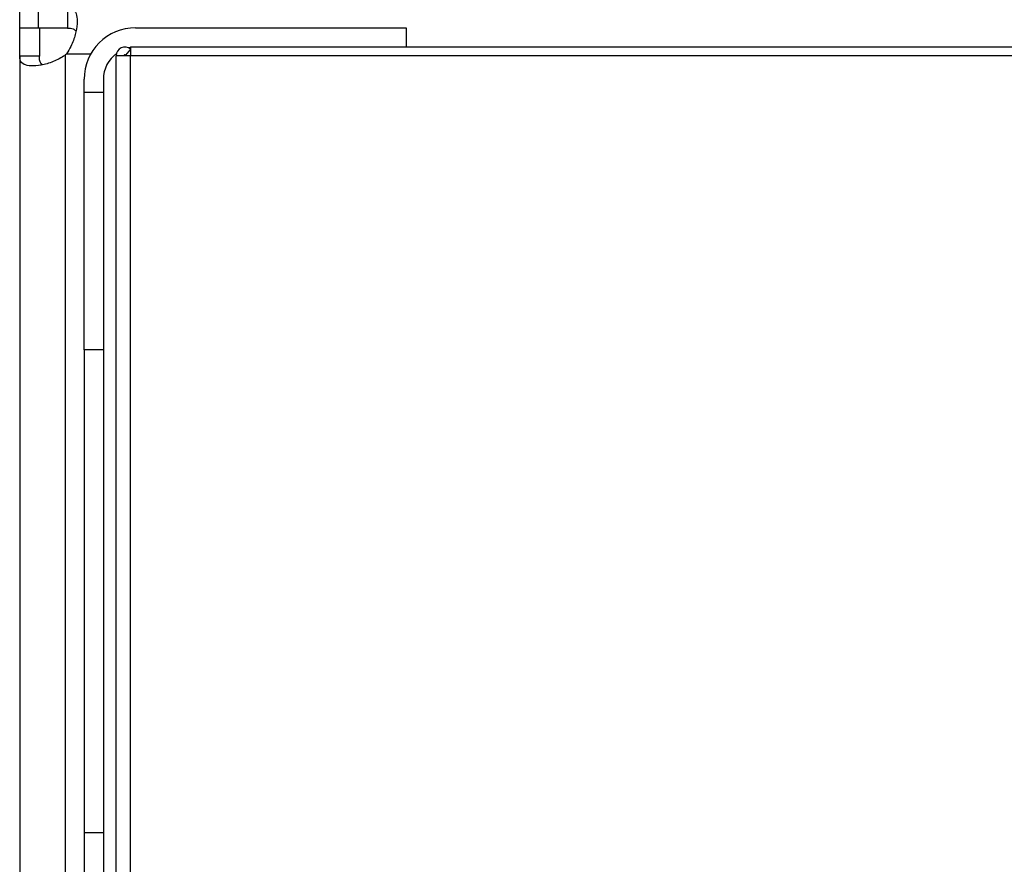
# Model space of a CAD drawing. Extents: x 0.4 to 10.6, y 0.4 to 8.1.
# Drawn here: x 7.9 to 8.1, y 5.8 to 6 of the extents above; entities that cross this region are included whole.
import ezdxf

# ---------------------------------------------------------------- set-up
doc = ezdxf.new("R2010")
doc.units = 0
doc.linetypes.add('SLD-SOLID', pattern=[0])
doc.layers.get('0').update_dxf_attribs({"linetype": 'CONTINUOUS'})

msp = doc.modelspace()

# ---------------------------------------------------------------- linework, layer by layer
at = {"color": 7, "linetype": 'SLD-SOLID'}
for p, q in [((7.878014359399488, 6.009658706745251), (7.878014359399488, 6.013661331417141)), ((7.881855566748569, 6.009658706745247), (7.881855566748569, 6.013661331417153)), ((7.887774247936716, 6.01366133141717), (7.887774247936712, 6.009658706745251)), ((7.878014359399511, 6.00390036973364), (7.878014359399514, 6.009658706745251)), ((7.882016984071579, 6.009658706745251), (7.878014359399514, 6.009658706745251)), ((7.887774247936712, 6.009658706745251), (7.881855566748569, 6.009658706745247)), ((7.882016984071579, 6.009658706745251), (7.882016984071427, 6.00390036973364)), ((7.901636406643584, 6.009724323543152), (7.956754516879804, 6.009724323543152)), ((7.956754516879804, 6.009724323543152), (7.956754516879804, 6.005789991757261)), ((7.900586537877138, 6.005392051690391), (7.899594995152714, 6.004168594300185)), ((7.900368763927632, 6.005529909837069), (7.90058653787718, 6.005363564120365)), ((8.682213834465106, 6.005789991757259), (7.900586537877213, 6.005789991757261)), ((7.90058653787718, 6.005789991757261), (7.900586537876523, 6.004015662125732)), ((7.878014359399511, 6.00390036973364), (7.878014359399508, 5.734708382339543)), ((7.882016984071427, 6.00390036973364), (7.878014359399511, 6.00390036973364)), ((7.887266327903451, 6.004099081501203), (7.887266327903451, 5.734509670571975)), ((7.900586537876523, 6.004015662125732), (7.897699398769568, 6.004015662125732)), ((7.897699398769567, 5.706826685747221), (7.897699398769568, 6.004015662125732)), ((8.682213834465106, 6.00401566212573), (7.900586537876523, 6.004015662125732)), ((7.900586537876523, 5.706826685747221), (7.900586537876523, 6.004015662125732)), ((7.891137718979541, 5.996600963963099), (7.891137718979541, 5.999225635879109)), ((7.895074726853558, 5.999225635879109), (7.895074726853558, 5.996600963963099)), ((7.891137718979541, 5.996600963963099), (7.895074726853556, 5.996600963963099)), ((7.891137718979591, 5.944107525642888), (7.891137718979541, 5.996600963963099)), ((7.895074726853558, 5.996600963963099), (7.895074726853608, 5.944107525642888)), ((7.895074726853608, 5.944107525642957), (7.891137718979591, 5.944107525642957)), ((7.891137718979591, 5.944107525642957), (7.891137718979541, 5.845682328792495)), ((7.895074726853608, 5.944107525642888), (7.895074726853558, 5.845682328792495)), ((7.895074726853556, 5.845682328792551), (7.891137718979541, 5.845682328792551)), ((7.891137718979541, 5.845682328792551), (7.891137718979541, 5.706139609796269)), ((7.895074726853558, 5.845682328792495), (7.895074726853558, 5.706139609796262))]:
    msp.add_line(p, q, dxfattribs=at)
at = {"color": 8, "linetype": 'SLD-SOLID'}
msp.add_line((7.887576578312833, 6.00440936291323), (7.892506706938622, 6.00440936291323), dxfattribs=at)
at = {"color": 7, "linetype": 'SLD-SOLID', "flags": 128}
msp.add_lwpolyline([(7.900549454492181, 6.005696661816887), (7.90035628642038, 6.005661234831885), (7.900203308742149, 6.005628906299117)], dxfattribs=at)
at = {"color": 7, "linetype": 'SLD-SOLID'}
for centre, radius, start, end in [((7.901636406643584, 5.999225635879109), 0.01049868766404227, 90, 180), ((7.899471052312874, 6.00401566212583), 0.001771653543307095, 50.9771974364565, 180.0000000031891), ((7.881855566748569, 6.009819552436852), 0.007874015748065294, 313.4062423460188, 316.5994827960758), ((7.901636406643584, 5.999225635879109), 0.006561679790025798, 126.0358339069734, 180), ((7.899471052312874, 6.00401566212583), 0.0001968503937010544, 50.97719767417995, 180.000000028696)]:
    msp.add_arc(centre, radius, start, end, dxfattribs=at)
for points, knots in [([(7.887774247936716, 6.01366133141717), (7.888212655545124, 6.013602897897212), (7.889089223809142, 6.013486063772605), (7.889675446109395, 6.012375764721652), (7.889794661171555, 6.010608030948906), (7.889411882735784, 6.008360489581743), (7.888662231873414, 6.00617049748348), (7.887886751426382, 6.004912522127983), (7.887576578312833, 6.00440936291323)], [0, 0, 0, 0, 0.1806263772246455, 0.3611510085218939, 0.5370465654784908, 0.7100600941334065, 0.8840311658542724, 1, 1, 1, 1]), ([(7.887774247936712, 6.009658706745251), (7.88818015128385, 6.009642615451907), (7.888903491130153, 6.009613939971064), (7.889293824245901, 6.009243544934714), (7.889465121290306, 6.009080997683586)], [0, 0, 0, 0, 0.5611516484428225, 1, 1, 1, 1]), ([(7.887266327903451, 6.004099081501203), (7.886465527928771, 6.003634493320039), (7.884863689498563, 6.002705178601834), (7.882352004778863, 6.002049984024269), (7.88025394180271, 6.001867074629589), (7.878783142596588, 6.002188040939939), (7.8780972334032, 6.002877894572475), (7.878037982545816, 6.003608914280182), (7.878014359399511, 6.00390036973364)], [0, 0, 0, 0, 0.1807521939563567, 0.3615582165060383, 0.5380634811577893, 0.7112443512731467, 0.884873953942356, 1, 1, 1, 1]), ([(7.882664666239824, 6.002201505618832), (7.882541677231589, 6.002286648211088), (7.88222535615574, 6.002505630352418), (7.882048689729762, 6.003110567532452), (7.882026599300377, 6.003660850058334), (7.882016984071427, 6.00390036973364)], [0, 0, 0, 0, 0.26430419575429, 0.679776093426051, 1, 1, 1, 1]), ([(7.899594995152714, 6.004168594300185), (7.899609451439043, 6.004155625525722), (7.899625543058548, 6.004141189689342), (7.899645706363094, 6.004107066346362), (7.899653247954125, 6.004091738345396), (7.899660044712337, 6.004071302968034), (7.899663448319235, 6.004057951776402), (7.899665684706494, 6.004046119088302), (7.89966709426577, 6.004034201795957), (7.899667787752099, 6.004024998848834), (7.899667871198005, 6.004018221284637), (7.899667902706575, 6.004015662125432)], [0, 0, 0, 0, 0.5692480142556828, 0.6336428485118254, 0.8070837065352067, 0.8687895171244079, 0.9113847031904546, 0.9527556199443797, 0.9707681288698778, 0.9889622569535969, 1, 1, 1, 1])]:
    msp.add_open_spline(points, degree=3, knots=knots, dxfattribs=at)

doc.saveas('drawing.dxf')
